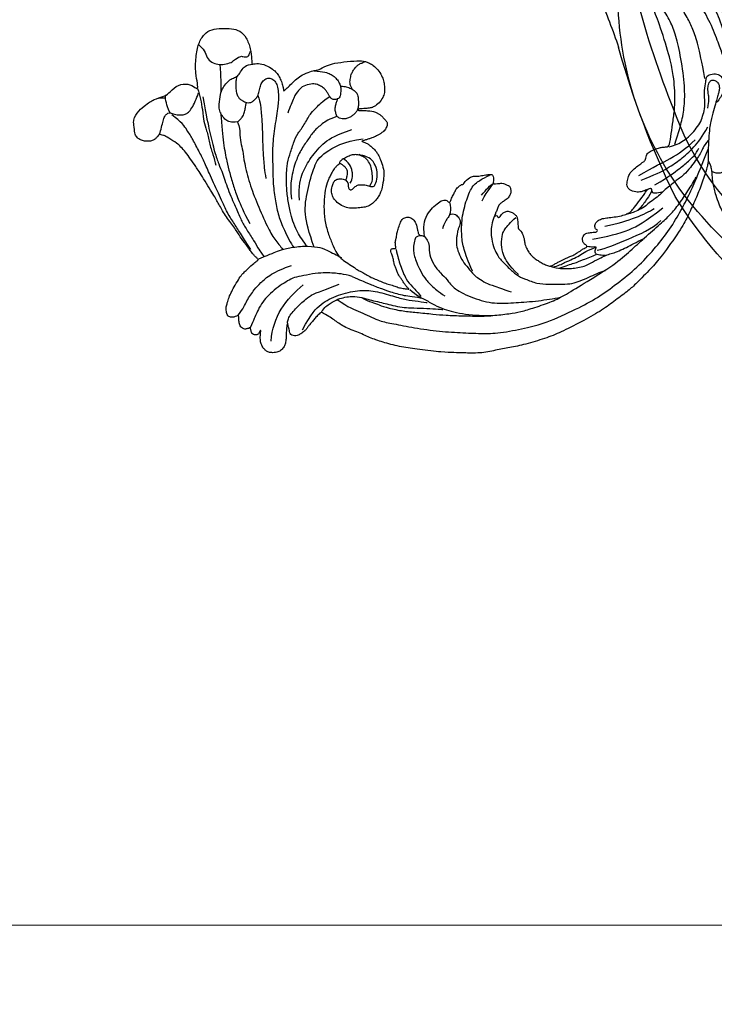
# Model space of a CAD drawing. Units: millimetres. Extents: x 175080 to 177180, y 11389 to 12874.
# Drawn here: x 175906 to 176054, y 11722 to 11932 of the extents above; entities that cross this region are included whole.
import ezdxf

# ---------------------------------------------------------------- set-up
doc = ezdxf.new("R2010")
doc.units = ezdxf.units.MM
doc.linetypes.add('HIDDEN', pattern=[9.525, 6.35, -3.175])
doc.layers.add('H-08.木作(細線)', color=8, linetype='Continuous')
doc.styles.add('新細明體', font='txt')
doc.dimstyles.new('5', dxfattribs={"dimtxt": 12.5, "dimasz": 3.75, "dimexe": 2.5, "dimexo": 2.5, "dimgap": 1.5, "dimtad": 2, "dimdec": 0, "dimtxsty": '新細明體', "dimblk": 'ARCHTICK', "dimcen": 5, "dimclrd": 8, "dimclre": 8, "dimclrt": 4, "dimadec": 0, "dimazin": 0, "dimtfac": 1, "dimtdec": 0, "dimtix": 1, "dimtmove": 2, "dimatfit": 3, "dimldrblk": 'OPEN90', "dimfxl": 1.25, "dimlwd": 9, "dimlwe": 9, "dimarcsym": 0})

# ---------------------------------------------------------------- blocks, each defined once
blk = doc.blocks.new('SE-21112L-d')
at = {"layer": 'H-08.木作(細線)'}
for centre, radius, start, end in [((-49.25, 152.02), 210.23, 314.9477, 321.6254), ((53.53, 49.66), 72.21, 301.4746, 334.0868), ((212.87, -77.27), 131.42, 133.0275, 137.9957), ((-24.52, 122.52), 178.98, 310.4309, 321.3232), ((54.75, 44.43), 60.65, 284.2244, 317.2179), ((47.8, 63.25), 86.82, 268.4293, 300.0177), ((40.31, 58.55), 88.59, 266.2089, 305.3462)]:
    blk.add_arc(centre, radius, start, end, dxfattribs=at)
blk = doc.blocks.new('SE-21124L')
at = {"layer": 'H-08.木作(細線)'}
for points in [[(-45.01, 42.82), (-45.19, 42.82), (-45.53, 43.16), (-46.25, 43.89), (-46.84, 44.59), (-47.42, 45.26), (-47.85, 45.79), (-48.24, 46.36), (-48.73, 46.82), (-49.09, 47.13), (-49.49, 47.39), (-49.85, 47.6), (-50.23, 47.74), (-50.83, 47.84), (-51.43, 47.7), (-51.76, 47.34), (-51.85, 46.93), (-51.97, 46.35), (-52.08, 45.92), (-52.2, 45.47), (-52.21, 45.27), (-52.26, 45.22), (-52.4, 45.34), (-52.49, 45.76), (-52.54, 46.46), (-52.61, 47.51), (-52.61, 48.37), (-52.76, 49.38), (-53, 50.08), (-53.65, 50.81), (-54.32, 51.25), (-55.48, 51.41), (-56.42, 51.25), (-56.94, 50.92), (-57.48, 50.44), (-57.72, 49.93), (-57.95, 49.48), (-58.07, 49.04), (-58.1, 48.57), (-58.15, 48), (-58.07, 47.35), (-58.03, 46.97), (-58.02, 46.65), (-58.02, 46.58), (-58.15, 46.66), (-58.27, 46.89), (-58.41, 47.21), (-58.59, 47.4), (-58.76, 47.49), (-58.93, 47.53), (-59.39, 47.56), (-59.79, 47.32), (-59.9, 47.23), (-59.99, 47.02), (-60.05, 46.83), (-60.1, 46.53), (-60.17, 46.25), (-60.17, 46.03), (-60.29, 45.99), (-60.4, 46), (-60.52, 46.12), (-60.63, 46.17), (-61, 46.23), (-61.25, 46.31), (-61.6, 46.26), (-62.16, 45.9), (-62.37, 45.68), (-62.56, 45.09), (-62.59, 44.8), (-62.69, 44.32), (-62.69, 43.53), (-62.69, 43.46), (-62.85, 43.2), (-62.95, 43.43), (-63.11, 43.51), (-63.71, 43.72), (-64.43, 43.81), (-65.1, 43.43), (-65.35, 42.52), (-65.35, 41.43), (-65.1, 40.77), (-64.76, 39.47), (-64.18, 38.39), (-63.93, 37.85), (-62.87, 36.02), (-62.11, 34.89), (-61.36, 34.05), (-60.73, 33.55), (-59.27, 32.17), (-58.6, 31.71), (-58.47, 31.63), (-58.47, 31.55), (-58.48, 31.37), (-59.04, 30.9), (-59.43, 30.49), (-59.79, 30.06), (-61.49, 27.72), (-62.43, 26.31), (-63.64, 24.37), (-65.72, 21.68), (-66.86, 19.34), (-67.94, 17.53), (-70.75, 12.92), (-71.85, 11.19), (-72.98, 9.59), (-73.99, 8.17), (-74.96, 7.16), (-75.8, 6.44), (-77.89, 5.13), (-78.39, 4.92), (-78.97, 4.81), (-79.39, 4.65), (-79.63, 5.07), (-79.97, 5.52), (-80.63, 6.02), (-81.32, 6.15), (-82.24, 6.21), (-83.19, 5.89), (-83.8, 5.6), (-84.43, 4.89), (-84.61, 3.86), (-84.76, 2.19), (-84.76, 2.19)], [(43.55, 26.33), (42.38, 24.92), (41.39, 23.76), (40.43, 21.94), (39.86, 20.54), (39.11, 18.51), (38.82, 17.23), (38.57, 16.24), (38.36, 14.01), (38.36, 13.51), (38.16, 12.4), (37.87, 11.78), (37.66, 11.28), (37.54, 11.2), (37.45, 12.07), (37.17, 13.1), (35.93, 16.69), (34.72, 19.63), (33.06, 23.1), (31.63, 25.85), (27.24, 31.73), (25.38, 33.92), (21.85, 37.35), (20.53, 38.6), (17.6, 40.76), (14.81, 42.77), (10.93, 45.01), (6.19, 47.31), (3.11, 48.6), (-1.27, 49.89), (-4.68, 50.64), (-7.63, 51.06), (-10.83, 51.84), (-14.66, 51.72), (-16.95, 51.64), (-19.17, 51.55), (-24.45, 50.89), (-28.03, 50.39), (-31.73, 49.43), (-34.57, 48.43), (-37.02, 47.22), (-40.52, 45.97), (-42.3, 44.44), (-43.84, 43.52), (-45.01, 42.82)], [(-55.79, 48.9), (-55.46, 43.68), (-52.59, 39.97), (-48.87, 36.93)], [(-49.14, 46.54), (-47.22, 43.11), (-45.24, 40.93), (-41.54, 39.08), (-37.18, 38.16), (-33.61, 38.29), (-29.71, 39.55), (-26.87, 40.34), (-24.56, 40.6), (-22.64, 40.93), (-22.51, 40.93)], [(-41.66, 40.16), (-39.28, 41.86), (-36.79, 42.76), (-32.82, 44.8), (-30.44, 45.25), (-26.03, 46.16), (-20.59, 47.06), (-15.38, 47.4), (-11.07, 47.63), (-7.22, 47.63), (-1.56, 46.5), (2.52, 45.59), (9.54, 42.42), (13.74, 40.27), (17.93, 37.22), (22.35, 33.82), (25.97, 29.86), (28.93, 26.31), (31.54, 22.01), (33.24, 18.85), (34.94, 15.23), (37.55, 8.76)], [(-38.43, 35.26), (-39.4, 34.99), (-41.01, 34.65), (-42.34, 34.52), (-44.01, 34.43), (-46.25, 34.5), (-48.87, 35.02), (-50.81, 35.35), (-52.21, 36.08), (-53.73, 37.03), (-55.53, 38.37), (-57, 39.79), (-58.11, 41.36), (-58.89, 42.93), (-59.3, 43.93), (-59.9, 45.13), (-60.25, 46)], [(-52.25, 45.23), (-52.37, 44.93), (-52.21, 44.42), (-51.83, 43.44), (-50.79, 42.31), (-49.81, 41.29), (-48.41, 40.01), (-47.16, 39.17)], [(-62.76, 43.26), (-61.69, 41.9), (-61.04, 40.33), (-59.25, 37.76), (-58.04, 36.54), (-56.04, 34.68), (-53.1, 33.4), (-51.39, 32.83)], [(-45.02, 42.69), (-44.39, 41.77), (-43.19, 40.92), (-41.49, 40.01), (-40.01, 39.66), (-38.6, 39.44), (-36.27, 39.73), (-34.79, 40.29), (-33.09, 40.64), (-31.47, 41.07), (-29.91, 41.49), (-27.8, 41.91), (-26.17, 42.05), (-23.21, 42.12), (-20.67, 42.33), (-19.33, 42.41), (-19.18, 42.41)], [(-36.49, 39.78), (-35.59, 40.3), (-34.24, 40.79), (-32.81, 41.34), (-30.91, 42.06), (-27.48, 42.75), (-25, 42.98), (-21.11, 43.42), (-18.75, 43.65), (-14.84, 43.83), (-10.93, 43.92), (-9.17, 43.86), (-9, 43.83)], [(-26.23, 38.1), (-24.68, 39.44), (-23.19, 40.15), (-20.93, 41.49), (-18.89, 42.4), (-16.98, 42.9), (-14.44, 43.53), (-11.4, 43.74), (-8.79, 43.88), (-4.89, 43.39), (-2.7, 43.11), (0.26, 42.19), (4.21, 40.92), (6.83, 39.58), (11.34, 36.83), (17.52, 33.11), (20.91, 30.18), (23.74, 27.59), (27.44, 24.39), (29.35, 22.69), (31.33, 20.36), (33.17, 17.6), (34.52, 15.48), (34.94, 14.7)], [(-38.43, 35.26), (-37.47, 35.75), (-36.59, 36.04), (-34.79, 36.88), (-32.13, 37.98), (-30.17, 38.6), (-29.07, 38.96), (-27.38, 39.41), (-25.97, 39.56), (-24.01, 39.89), (-23.63, 39.96)], [(-47.22, 39.16), (-46.02, 38.58), (-43.71, 37.88), (-41.27, 36.88)], [(-34.4, 0.04), (-33.76, 0.17), (-33.17, 0.36), (-32.71, 0.61), (-32.21, 0.9), (-31.7, 1.35), (-31.18, 1.99), (-30.71, 2.54), (-30.73, 3.01), (-30.86, 3.38), (-31.03, 3.84), (-31.27, 4.15), (-31.52, 4.4), (-32, 4.77), (-32.48, 5.12), (-33.04, 5.37), (-33.47, 5.59), (-34.05, 5.8), (-34.71, 6.03), (-35.38, 6.24), (-36.06, 6.42), (-36.26, 6.48), (-35.94, 6.62), (-35.58, 6.77), (-34.9, 7.07), (-34.38, 7.44), (-33.4, 8.34), (-33.02, 8.9), (-32.48, 9.83), (-31.93, 11.16), (-31.5, 12.95), (-31.53, 14.17), (-31.96, 16.57), (-32.25, 17.42), (-32.62, 18.12), (-33.14, 18.9), (-33.72, 19.5), (-34.29, 20.05), (-35.6, 20.59), (-36.62, 20.62), (-38.26, 20.79), (-39.55, 20.62), (-40.99, 19.97), (-42.08, 18.96), (-42.6, 18.11), (-42.77, 17), (-42.55, 15.76), (-42.2, 15.09), (-41.76, 14.57), (-40.79, 14.4), (-40.24, 14.57), (-39.72, 14.72), (-39.65, 14.77), (-39.47, 14.42), (-39.25, 13.23), (-39.3, 12.42), (-39.9, 11.9), (-40.22, 11.58), (-40.44, 11.41), (-40.72, 11.23), (-40.89, 11.21), (-41.24, 11.46), (-41.71, 11.83), (-42.06, 12.25), (-42.7, 13.27), (-43.12, 14.01), (-43.57, 15.12), (-44.26, 17.4), (-44.39, 20.32), (-44.26, 23.12), (-43.56, 26.05), (-42.61, 28.34), (-41.84, 30.11), (-41.27, 30.94), (-40.7, 31.51), (-39.43, 32.4), (-37.77, 33.49), (-37.33, 33.92), (-36.13, 34.42), (-35.32, 35.01), (-34.1, 35.65), (-33, 36.07), (-31.85, 36.59), (-30.87, 36.95), (-29.59, 37.29), (-28.71, 37.67), (-27.59, 37.92), (-26.78, 37.98), (-26.26, 38.1), (-26.53, 37.87), (-26.98, 37.43), (-27.36, 36.84), (-27.79, 36.16), (-28.12, 35.65), (-28.57, 35.03), (-28.89, 34.36), (-29.18, 33.49), (-29.42, 32.92), (-29.6, 32.05), (-29.82, 30.88), (-30.12, 30.26), (-30.2, 29.79), (-30.12, 29.46), (-29.9, 29.43), (-29.56, 29.37), (-29.28, 29.37), (-29.07, 29.35), (-29.13, 29.02), (-29.17, 28.59), (-29.24, 28.07), (-29.16, 27.75), (-29, 27.32), (-28.86, 26.13), (-28.63, 25.35), (-28.16, 23.95), (-27.78, 23.18), (-27.23, 22.79), (-26.28, 22.67), (-25.39, 23.1), (-24.79, 23.99), (-24.4, 25.63), (-24.32, 26.38), (-24.01, 26.57), (-23.32, 26.69), (-22.87, 26.96), (-23.26, 24.88), (-22.68, 22.64), (-21.59, 21.04), (-20.25, 19.89), (-19.03, 19.06), (-18.13, 19.18), (-17.56, 19.87), (-17.41, 19.29), (-16.91, 18.26), (-16.5, 17.49), (-16.15, 16.77), (-15.39, 16.04), (-14.99, 15.86), (-14.64, 15.86), (-14.34, 15.39), (-13.96, 14.96)], [(-29.07, 29.57), (-28.74, 31.07), (-28.29, 32.9), (-26.91, 36.23), (-25.8, 37.34), (-24.23, 39.04), (-23.84, 39.62)], [(-22.91, 26.91), (-23.11, 26.77), (-23.77, 26.7), (-24.38, 26.72), (-24.9, 27.04), (-25.25, 28.08), (-25.41, 29.74), (-25.22, 30.76), (-24.85, 32.1), (-24.17, 33.61), (-23.04, 35.81), (-21.64, 37.27), (-20.18, 38.64), (-18.72, 39.53)], [(-17.61, 22.3), (-17.08, 22), (-16.32, 22.13), (-15.57, 22.99), (-15.35, 23.53), (-15.35, 24.19), (-15.57, 24.85), (-15.87, 25.46), (-15.98, 26.11), (-16.04, 26.56), (-16.22, 27.25), (-16.22, 28.74), (-15.81, 30.38), (-14.95, 32.2), (-13.75, 33.6), (-12.51, 35.23), (-11.56, 35.8), (-10.03, 36.9), (-8.45, 37.42), (-5.82, 38.38), (-4.63, 38.81)], [(-8.06, 22.61), (-8.64, 23.99), (-8.92, 26.14), (-8.49, 28.83), (-7.82, 30.36), (-7.05, 31.74), (-5.14, 33.6), (-3.52, 35.27), (-1.66, 36.04), (0.88, 37.13), (3.41, 37.23), (5.75, 37.23), (8, 37.23), (9.57, 36.75), (11.58, 35.99), (13.25, 35.22), (14.4, 34.7), (15.5, 34.37)], [(-12.79, 34.34), (-13.79, 32.09), (-14.73, 29.52), (-15.1, 26.89), (-15.1, 23.07), (-13.98, 18.94), (-12.66, 15.88), (-10.59, 14.69), (-9.22, 14), (-8.9, 13.75)], [(-3.06, 35.09), (-5.14, 33.12), (-6.38, 30.74), (-6.69, 28.87), (-6.38, 26.18), (-6.07, 25.76), (-4.72, 24), (-3.48, 22.96)], [(3.75, 33.36), (4.8, 33.72), (5.82, 33.93), (8.16, 33.96), (11.12, 33.57), (13.31, 32.26), (14.93, 31.45), (16.25, 30.91), (17.27, 30.67), (18.83, 30.07), (20.36, 29.32), (21.98, 28.51), (23.38, 27.74), (23.86, 27.62)], [(4.3, 33.57), (5.47, 33.33), (6.88, 32.58), (8.55, 31.89), (10.02, 31.15), (11.22, 30.37), (12.6, 29.77), (13.47, 29.38)], [(5.77, 33.78), (7.09, 33.27), (9.06, 32.76), (10.53, 32.13), (12.69, 31.36), (13.56, 30.97)], [(-13.96, 14.96), (-13.43, 14.46), (-12.88, 14.16), (-12.05, 14.08), (-11.27, 14.13), (-10.79, 13.98), (-10.17, 13.9), (-9.54, 13.83), (-9.06, 13.73), (-8.53, 13.75), (-8.26, 14.11), (-8.18, 14.86), (-8.26, 15.46), (-8.23, 15.76), (-8.05, 15.79), (-7.5, 15.74), (-6.24, 15.61), (-5.96, 15.79), (-5.23, 16.07), (-4.78, 16.22), (-4.56, 16.9), (-4.51, 17.5), (-4.61, 17.87), (-4.78, 18.2), (-4.96, 18.58), (-5.21, 18.93), (-6.23, 19.57), (-6.68, 19.92), (-6.96, 20.09), (-7.24, 20.57), (-7.56, 21.48), (-7.89, 22.18), (-8.04, 22.56), (-7.99, 22.63), (-7.79, 22.53), (-7.46, 22.53), (-7.39, 22.76), (-7.24, 22.93), (-6.99, 22.96), (-6.68, 22.51), (-6.46, 22.15), (-5.91, 21.75), (-5.2, 21.55), (-4.22, 21.88), (-3.69, 22.33), (-3.22, 22.78), (-3.14, 23.41), (-3.04, 24.94), (-2.99, 25.39), (-2.61, 25.69), (-2.22, 26.1), (-1.7, 27.58), (-1.74, 28.3), (-1.3, 29.59), (-0.81, 30.39), (-0.41, 30.96), (0.63, 31.88), (1.32, 32.24), (2.24, 32.88), (3.25, 33.33), (3.89, 33.41), (4.45, 33.09), (5.02, 32.76), (5.78, 32.36), (6.3, 32.12), (6.91, 31.8), (7.39, 31.64), (7.83, 31.4), (8.84, 31.04), (9.52, 30.55), (10.13, 30.23), (10.65, 29.79), (10.93, 29.67), (11.45, 29.47), (11.69, 29.19), (11.37, 28.95), (10.85, 28.55), (10.65, 27.9), (10.65, 27.38), (10.93, 26.82), (11.17, 26.58), (11.37, 26.5), (11.73, 26.38), (13.06, 26.22), (13.7, 26.22), (13.95, 25.81), (13.62, 25.69), (13.39, 25.48), (13.35, 25.25), (13.28, 24.82), (13.42, 24.4), (13.86, 23.82), (14.24, 23.61), (14.75, 23.38), (15.2, 23.28), (15.76, 23.22), (17.01, 23.06), (18.66, 22.86), (19.99, 22.5), (20.92, 22.02), (21.48, 21.33), (22.57, 20), (24.18, 17.79), (24.54, 17.27), (24.42, 17.23), (23.94, 17.47), (23.33, 17.71), (22.09, 17.83), (20.71, 17.31), (20.11, 16.46), (20.31, 15.29), (20.67, 14.05), (20.96, 13.59), (22.05, 12.54), (23.02, 11.82), (23.7, 11.34), (24.14, 11.14), (24.35, 9.92), (24.92, 9.19), (25.88, 8.79), (27.05, 8.39), (27.74, 8.23), (28.82, 8.19), (29.35, 8.07), (29.75, 5.28), (30.12, 2.78), (30.56, -0.38), (30.6, -2.47), (30.48, -5.06), (30.23, -7.52), (29.34, -11.83), (26.92, -19.3), (25.93, -21.67), (22.88, -27.52), (18.67, -32.4), (16.68, -34.1), (14.9, -35.52), (10.53, -38.27), (5.21, -40.93), (0.48, -42.1), (-4.45, -42.55), (-8.47, -41.84), (-10.29, -41.4), (-11.64, -40.66), (-12.11, -40.28), (-12.11, -40.09), (-11.84, -40.1), (-11.11, -40.26), (-9.99, -40.2), (-9.27, -39.9), (-8.16, -39.64), (-7.49, -39.07), (-6.44, -37.63), (-5.91, -35.76), (-5.99, -33.77), (-7.13, -31.17), (-8.71, -29.79), (-10.58, -29.06), (-12.66, -28.98), (-14.12, -29.22), (-15.01, -29.63), (-16.4, -30.32), (-17.49, -31.21), (-18.31, -32.39), (-18.92, -33.4), (-19.45, -34.86), (-19.77, -37.02), (-19.5, -39.83), (-18.84, -41.45), (-17.64, -43.6), (-15.99, -45.61), (-12.44, -48.22), (-10.86, -49.03), (-9.11, -49.62), (-6.79, -50.3), (-5.21, -50.66), (-2.81, -50.99), (-0.57, -51.12), (0.8, -51.12), (3.98, -51.15), (7.77, -50.58), (11.28, -49.72), (14.5, -48.99), (17.39, -47.65), (20.54, -46.08), (28.87, -39.84), (33.55, -35.51), (36.38, -31.01), (37.45, -28.73), (40.06, -23.38), (42.21, -15.36), (43.14, -11.73), (43.6, -8.86), (44.84, -4.1), (45.42, -2.14), (46.21, 0.47), (47.25, 2.82), (48.24, 4.8), (49.55, 6.23), (50.59, 7.15), (52.81, 8.25), (55.36, 8.38), (56.93, 8.38), (58.56, 7.67), (60.06, 6.17), (60.91, 5.06), (61.37, 3.62), (61.17, 1.67), (61.11, 0.69), (60.98, 0.1), (61.56, -0.62), (62.35, -1.14), (62.94, -1.07), (62.94, -1.34), (62.61, -2.05), (62.35, -2.71), (62.15, -3.62), (62.67, -4.6), (63.13, -4.99), (64.11, -4.99), (63.85, -5.25), (63.39, -5.84), (62.48, -6.88), (61.63, -7.47), (61.56, -8.9), (61.96, -9.69), (62.41, -10.21), (62.74, -10.34), (62.29, -10.7), (61.89, -12), (61.76, -13.63), (61.76, -15.13), (62.22, -15.59), (63.27, -16.04), (64.11, -16.11), (65.23, -16.24), (66.07, -15.72), (66.53, -15.39), (67.51, -15.33), (68.03, -15.78), (68.03, -15.98), (69.21, -15.98), (70.06, -15.52), (71.04, -14.81), (72.21, -13.24), (72.67, -12.13), (72.74, -11.35), (73.03, -11.62), (73.44, -11.73), (74.16, -11.83), (74.59, -11.52), (74.9, -11.22), (75.23, -10.6), (75.54, -9.94), (75.64, -9.2), (75.9, -7.69), (75.92, -7), (75.95, -6.54), (76.02, -6.39), (76.3, -6.75), (76.89, -7.1), (77.68, -7.21), (78.43, -6.95), (78.86, -6.62), (79.22, -6.24), (79.71, -5.54), (79.96, -4.95), (79.99, -4.34), (79.99, -3.29), (79.99, -2.57), (80.04, -2.27), (80.35, -2.32), (80.63, -2.42), (81.24, -2.73), (81.78, -2.65), (82.16, -2.32), (82.52, -1.94), (82.65, -1.43), (82.8, 0.01), (82.78, 0.6), (82.73, 0.93), (82.88, 1.16), (83.08, 1.18), (83.75, 1.27), (84.21, 1.63), (84.46, 2.01), (84.77, 2.63), (84.82, 3.49), (84.75, 4.87), (84.36, 6.54), (83.95, 7.56), (82.83, 9.71), (81.78, 11.49), (80.42, 13.19), (79.48, 14.31), (78.45, 15.36), (77.47, 16.32), (76.17, 17.26), (75.02, 18.07), (74.2, 18.48), (73.38, 18.81), (72.89, 18.97)], [(-60.03, 29.37), (-60.73, 28.24), (-62.12, 25.98), (-63.38, 23.98), (-64.99, 21.51), (-66.17, 18.68), (-68.48, 13.75), (-69.65, 10.8), (-70.78, 8.58), (-72.26, 5.67), (-73.23, 4.08), (-74.58, 2.04), (-76.62, 0.6)], [(-70, -3.24), (-69.24, 1.17), (-68.62, 4.06), (-67.52, 8.81), (-66.69, 11.17), (-65.93, 12.89), (-64.62, 17.09), (-62.96, 20.74), (-62, 23.15), (-60.9, 25.08), (-59.31, 27.51), (-58.27, 29.51), (-57.79, 30.06), (-57.17, 30.95)], [(-62.62, 2.21), (-62.14, 3.38), (-62.21, 4.4), (-62.01, 6.66), (-61.53, 8.31), (-61.32, 10.7), (-60.22, 15.3), (-58.58, 19.61), (-56.37, 24.78), (-55, 27.24), (-53.63, 28.75), (-53.22, 29.36)], [(-58.33, 31.37), (-56.82, 30.76), (-55.31, 30.14), (-54.01, 29.66), (-51.95, 29.04), (-48.52, 28.63), (-45.57, 28.91), (-44.06, 29.45), (-41.59, 30.76), (-40.7, 31.24)], [(15.53, 31.21), (14.69, 31.15), (13.97, 31.09), (13.53, 30.88), (13.35, 30.7), (13.35, 30.31), (13.38, 29.86), (13.59, 29.5), (13.59, 29.35), (12.78, 29.38), (12.21, 29.38), (11.52, 29.26)], [(13.74, 30.04), (15.71, 29.73), (20.18, 27.76), (25.49, 25.68), (27.36, 23.81)], [(-62.68, -7.53), (-62.82, -7), (-62.92, -6.45), (-62.94, -5.84), (-62.99, -5.19), (-62.8, -3.96), (-62.48, -3.14), (-62.14, -2.68), (-61.54, -2.34), (-61.13, -2.05), (-60.74, -1.91), (-59.99, -1.86), (-59.46, -2.03), (-59.08, -2.39), (-58.47, -2.97), (-58.08, -3.74), (-57.79, -4.93), (-57.58, -5.92), (-56.95, -6.76), (-56.15, -7.15), (-55.21, -7.03), (-54.39, -6.25), (-54.03, -5.17), (-53.83, -3.79), (-53.91, -1.37), (-54.7, 3.18), (-55.29, 7.43), (-55.19, 11.08), (-55.18, 15.59), (-54.69, 19.05), (-54.09, 22.31), (-53, 24.98), (-51.52, 28.14), (-50.83, 29.03)], [(-48.1, 28.66), (-49.26, 27.09), (-50.21, 25.46), (-51.03, 23.41), (-51.51, 21.43), (-52.13, 18.3), (-52.33, 15.77), (-52.26, 11.32), (-51.58, 9.47), (-50.76, 6.61), (-49.81, 4.7), (-48.3, 2.78), (-46.87, 0.05), (-45.84, -0.5), (-44.68, -2.07), (-42.91, -3.09)], [(-46.5, 28.94), (-47.61, 25.77), (-48.71, 21.66), (-47.92, 17.08), (-46.34, 11.38), (-44.75, 9.01), (-40, 6.48), (-35.89, 6)], [(12.82, 27.67), (15.79, 27.26), (21.29, 25.76), (23.77, 24.17), (27.84, 21.16)], [(-17.52, 19.79), (-17.42, 20.61), (-17.42, 21.48), (-17.53, 22.29), (-18.04, 22.96), (-18.69, 23.96), (-19.16, 25.25)], [(-66.22, 0.17), (-65.95, 3.14), (-65.71, 6.84), (-64.93, 10.83), (-64.45, 12.84), (-63.55, 16), (-62.78, 18.27), (-61.52, 21.31), (-60.15, 23.81)], [(15.43, 24.94), (20.88, 23.93), (23.97, 22.42), (25.97, 21.29)], [(37.62, 6.79), (36.44, 8.33), (36.17, 9.23), (35.54, 10.23), (34.54, 11.49), (33.54, 12.94), (31.82, 14.66), (31.46, 14.75), (29.11, 16.65), (28.06, 17.52), (27.53, 18.04), (26.35, 19.1), (24.77, 20.12), (24.09, 20.88), (22.35, 21.72), (21.26, 22.23), (20.31, 22.39), (20.02, 22.41)], [(25.51, 17.53), (24.86, 18.66), (24.24, 19.52), (23.71, 20.28), (22.97, 21.14), (22.51, 21.63)], [(-49.57, 18.97), (-49.69, 15.79), (-48.94, 12.98), (-47.19, 9.99), (-44.19, 6.43), (-41.7, 5.12), (-38.26, 4)], [(-10.65, 19.37), (-9.4, 16.93), (-8.39, 16.12), (-8.14, 15.55)], [(-41.48, 1.21), (-43.11, 1.68), (-44.68, 2.78), (-46.39, 4.21), (-47.62, 6.05), (-49.26, 8.3), (-50.42, 10.96), (-51.01, 13.1), (-51.31, 14.59), (-51.48, 16.85), (-51.27, 18.73)], [(-39.71, 14.66), (-39.21, 15.21), (-39.15, 15.71), (-39.15, 16.39), (-38.72, 16.95), (-38.28, 16.7), (-37.85, 16.27), (-37.1, 15.77), (-36.86, 15.77), (-35.56, 15.71), (-34.63, 16.14), (-33.7, 16.2), (-33.45, 15.83), (-32.83, 14.22), (-33.08, 11.99), (-34.01, 10.38), (-35.43, 9.64), (-36.61, 9.46), (-37.35, 9.33), (-38.22, 9.33), (-39.15, 9.7), (-40.27, 10.26), (-40.89, 10.69), (-41.01, 11.13), (-41.01, 11.25)], [(-10.78, 18.18), (-9.71, 16.87), (-8.9, 16.05), (-8.23, 15.68)], [(24.45, 17.32), (24.95, 16.93), (25.42, 16.93), (25.42, 17.43), (25.59, 17.93), (26.09, 18), (27.16, 17.89), (27.94, 17.64)], [(38.23, 13.42), (38.96, 13.78), (39.97, 13.88), (40.79, 13.51), (41.06, 13.51), (41.06, 14.33), (41.52, 15.88), (42.25, 17.25), (43.35, 18.07), (44.26, 18.07), (44.63, 17.44), (45.08, 16.34), (45.08, 15.52), (44.99, 14.97), (44.9, 14.33), (44.26, 12.69), (43.8, 11.68), (43.26, 10.04), (42.89, 8.95)], [(-38.74, 15.38), (-38.14, 14.38), (-38.21, 12.78), (-38.68, 11.45), (-39.74, 10.45), (-40.14, 10.19)], [(-34.58, 16.01), (-34, 15.28), (-33.92, 14.23), (-34.07, 12.8), (-34.38, 11.44), (-35.16, 10.28), (-35.66, 9.89), (-36.36, 9.58), (-36.79, 9.31)], [(23.28, 15.21), (26.15, 14.16), (29.15, 12.6), (31.63, 10.91), (34.5, 8.43), (36.39, 6.02), (37.5, 4)], [(26.16, 16.26), (29.35, 14.37), (31.5, 12.74), (33.2, 11.44), (35.03, 9.74), (35.55, 8.5)], [(-58.24, -3.4), (-57.69, -1.83), (-57.55, 0.57), (-57.34, 3.24), (-57.34, 7.14), (-57.14, 10.16), (-57, 12.48), (-56.66, 14.26)], [(22.76, 14.23), (25.95, 12.34), (29.54, 10.84), (32.93, 8.5), (34.82, 6.74)], [(-71.1, -4.96), (-70.62, -3.59), (-69.93, 0.06), (-69.93, 1.99), (-69.17, 3.85), (-68.69, 6.67), (-67.93, 9.02), (-67.45, 10.74), (-67.31, 11.36)], [(37.55, -0.03), (37.89, -1.55), (37.72, -2.85), (37.55, -4.32), (37.78, -5.28), (38.01, -5.68), (38.57, -6.08), (39.25, -5.85), (39.82, -5.4), (39.99, -4.95), (40.1, -4.1), (39.93, -3.36), (39.65, -2.51), (39.31, -1.38), (38.8, 0.54), (38.18, 2.63), (37.61, 5.86), (37.55, 10.5), (37.55, 11.24)], [(30.45, 7.63), (31.36, 4.9), (32.09, 2.53), (32.64, -0.83), (32.73, -5.02), (31.81, -11.59), (30.72, -16.05), (29.62, -18.8), (27.53, -22.25), (26.98, -23.71), (24.88, -26.53), (22.7, -29.17), (20.32, -32.19), (17.5, -34.73), (14.58, -36.37), (11.92, -38.17), (10.31, -38.84), (8.59, -39.72), (6.45, -40.23)], [(29.28, 8.17), (29.91, 8), (30.98, 7.66), (32.34, 6.92), (33.76, 5.79), (34.77, 4.66), (35.96, 3.19), (36.42, 1.67), (36.98, 0.2), (36.93, -1.78), (36.81, -3.76), (37.21, -5.8), (37.27, -6.48), (37.44, -6.93), (38.9, -7.44), (40.21, -7.05), (40.77, -6.43), (41.11, -4.56), (40.72, -3.03), (40.09, -2.02), (39.64, -1.28), (39.19, -1.11)], [(-79.28, 4.69), (-79.11, 4.21), (-78.8, 3.17), (-78.45, 1.82), (-78.15, 0.86), (-77.71, 0.38), (-77.19, 0.08), (-76.66, 0.25), (-75.4, 0.6), (-74.44, 0.64), (-73.57, 0.43), (-72.91, -0.01), (-72.13, -1.1), (-71.43, -2.67), (-70.91, -3.84), (-70.86, -4.1)], [(-84.76, 2.19), (-84.76, 0.6), (-82.17, -1.68), (-80.38, -2.78), (-78.29, -3.37), (-77.3, -3.87), (-75.7, -5.66), (-73.62, -6.16), (-71.72, -5.46), (-71.03, -4.57), (-71.03, -6.06), (-71.53, -8.05), (-71.45, -11.73), (-70.86, -14.62), (-69.61, -16.65), (-67.98, -17.62), (-65.91, -17.74), (-63.68, -17.7), (-61.93, -17.27), (-60.6, -15.83), (-59.67, -13.38), (-59.47, -10.96), (-59.59, -9.91), (-58.54, -10.3), (-56.94, -10.1), (-55.28, -9.16), (-54.38, -8.42), (-53.87, -7.64), (-53.29, -6.63), (-52.94, -5.46), (-52.82, -4.72), (-52.7, -4.18), (-52.51, -4.6), (-51.85, -5.03), (-50.68, -6.28), (-49.74, -7.06), (-48.41, -7.96), (-46.62, -8.54), (-45.72, -8.7), (-45.45, -8.66), (-43.58, -9.71), (-41.98, -10.14), (-39.2, -10.53), (-36.27, -10.69), (-35.1, -10.41), (-34.19, -9.99), (-33.46, -9.51), (-32.37, -8.45), (-31.68, -7.07), (-31.37, -6.12), (-31.22, -4.91), (-31.31, -3.47), (-31.74, -2.59), (-32.69, -1.31), (-33.81, -0.7), (-34.23, -0.58), (-35.42, -0.43), (-36.04, -0.45), (-36.72, -0.4), (-36.86, -0.3), (-36.95, -0.12), (-36.83, -0.07), (-36.39, -0.07), (-35.52, -0.07), (-34.74, 0.02), (-34.4, 0.04)], [(-62.6, 2.19), (-63.42, 2.27), (-64.28, 2.19), (-65.13, 1.82), (-65.88, 0.93), (-66.47, -0.19), (-66.55, -1.34), (-66.21, -3.98), (-65.84, -4.8), (-65.1, -5.95), (-64.2, -6.85), (-63.16, -7.29), (-62.38, -7.59), (-61.74, -8.76), (-61.04, -9.69), (-60.03, -10.06), (-59.25, -10.1)], [(-62.56, 2.14), (-62.14, 1.75), (-61.91, 1.56), (-61.33, 0.78), (-61.02, -0.26), (-60.86, -1.07), (-60.82, -1.49), (-60.79, -1.76), (-60.75, -1.84)], [(-76.99, 0.2), (-77.45, -0.91), (-77.8, -2.02), (-77.99, -3.1), (-77.84, -3.71)], [(-46.25, -8.56), (-45.31, -8.46), (-43.76, -8.25), (-42.8, -7.9), (-41.96, -7.34), (-41.28, -6.64), (-40.72, -5.63), (-40.58, -4.95), (-40.58, -3.83), (-40.86, -2.61), (-41.68, -2.42), (-42.17, -2.35), (-42.85, -2.78), (-42.92, -3.13), (-43.32, -3.59), (-43.6, -4.25), (-44.11, -4.81), (-44.89, -5.33), (-45.76, -5.75), (-46.83, -5.84), (-48.59, -5.42), (-49.55, -4.53), (-50.61, -3.08), (-51.38, -1), (-51.92, 0.41)], [(-40.63, -5.29), (-40.41, -5.29), (-39.64, -5.18), (-38.64, -4.91), (-37.66, -4.29), (-37.17, -3.76), (-36.88, -2.99), (-36.85, -1.6), (-36.86, -0.63), (-37.2, 0.12), (-37.65, 0.6), (-38.15, 1.07), (-38.78, 1.44), (-39.6, 1.71), (-40.35, 1.73), (-40.9, 1.57), (-41.53, 1.16), (-41.71, 0.29), (-41.88, -0.44), (-41.66, -1.3), (-41.47, -2.03), (-41.29, -2.49), (-41.22, -2.68)], [(44.06, 0.38), (43.55, -1.49), (43.15, -3.31), (42.58, -5.58), (41.9, -7.68), (40.87, -11.25), (39.97, -13.64), (38.31, -18.2), (35.93, -22.29), (33.71, -26.09), (29.73, -30.59), (25.86, -34.11), (21.26, -37.86), (17.1, -40.16), (14.03, -41.63), (8.69, -43.11), (4.3, -44.2), (0.38, -44.54), (-3.83, -44.37), (-6.78, -43.8), (-8.09, -43.23), (-10.76, -41.59), (-11.67, -40.79)], [(-10.24, -44.17), (-8.34, -45.34), (-4.36, -46.61), (0.53, -47.24), (5.05, -46.97), (10.96, -46.06), (14.03, -45.15), (17.83, -43.8), (23.08, -41.08), (26.25, -38.55), (30.14, -34.76), (34.3, -30.24), (36.98, -25.78), (38.51, -22.56), (40.38, -18.66), (41.94, -13.11), (42.37, -10.28), (43.19, -5.67), (43.75, -1)], [(-66.28, -10.15), (-66.13, -7.41), (-66.13, -5.74), (-66.13, -4.22)], [(-38.07, -4.52), (-38.31, -4.97), (-38.69, -5.62), (-38.57, -6.69), (-38.34, -7.78), (-38.01, -8.45), (-37.49, -9.16), (-37.08, -9.58), (-36.56, -9.97), (-35.92, -10.21), (-35.33, -10.45), (-35.21, -10.49)], [(36.96, -6.31), (36.33, -10.04), (35.6, -13.67), (34.51, -16.94), (33.42, -19.21), (31.5, -22.32), (29.04, -26.05), (24.41, -30.77), (20.5, -34.04), (14.95, -38.03), (10.86, -40.03), (6.95, -41.12), (3.37, -42.11), (-0.15, -42.71), (-2.75, -43), (-5.56, -42.85), (-7.16, -42.82), (-9.12, -42.43), (-9.55, -42.36)], [(-70.77, -14.25), (-69.94, -13.54), (-69.34, -12.65), (-68.93, -11.16), (-67.74, -10.33), (-66.37, -10.04), (-65.48, -10.04), (-63.64, -10.51), (-63.4, -10.93), (-61.86, -11.88), (-61.44, -11.7), (-60.85, -11.64), (-60.19, -11.64), (-59.84, -12.59), (-59.72, -12.83)]]:
    blk.add_open_spline(points, degree=3, dxfattribs=at)
for points, knots in [([(-22.91, 26.91), (-22.09, 28.11), (-22.01, 28.78), (-22.01, 30.73), (-21.19, 32.83), (-19.61, 34.77), (-18.26, 35.97), (-16.92, 38.08), (-12.7, 40.15), (-8.17, 41.39), (-3.57, 41.06), (0.59, 40.85), (4.39, 40.28), (5.91, 40.03)], [0, 0, 0, 0, 1, 2, 3, 4, 5, 6, 7, 8, 9, 10, 10.825117, 10.825117, 10.825117, 10.825117]), ([(-79.42, -3.03), (-79.04, -3.08), (-78.5, -3.08), (-78.1, -3.09), (-77.92, -3.02)], [0, 0, 0, 0, 1, 1.896986, 1.896986, 1.896986, 1.896986])]:
    blk.add_open_spline(points, degree=3, knots=knots, dxfattribs=at)
blk = doc.blocks.new('_ArchTick')
at = {"color": 0, "linetype": 'ByBlock', "const_width": 0.15}
blk.add_lwpolyline([(-0.5, -0.5), (0.5, 0.5)], dxfattribs=at)
blk = doc.blocks.new('*D22')
at = {"color": 8, "linetype": 'HIDDEN', "lineweight": 9, "transparency": 16777216}
for p, q in [((175406.77, 11836.93), (175406.77, 11736.61)), ((176276.15, 11796.7), (176276.15, 11736.61))]:
    blk.add_line(p, q, dxfattribs=at)
at = {"color": 8, "lineweight": 9, "transparency": 16777216}
blk.add_line((175406.77, 11739.11), (176276.15, 11739.11), dxfattribs=at)
at = {"layer": 'DEFPOINTS', "color": 0, "transparency": 16777216}
for p in [(175406.77, 11839.43), (176276.15, 11799.2), (176276.15, 11739.11)]:
    blk.add_point(p, dxfattribs=at)
at = {"color": 8, "lineweight": 9, "transparency": 16777216, "xscale": 3.75, "yscale": 3.75, "zscale": 3.75, "rotation": 180}
blk.add_blockref('_ArchTick', (175406.77, 11739.11), dxfattribs=at)
at = {"color": 8, "lineweight": 9, "transparency": 16777216, "xscale": 3.75, "yscale": 3.75, "zscale": 3.75}
blk.add_blockref('_ArchTick', (176276.15, 11739.11), dxfattribs=at)
at = {"color": 4, "transparency": 16777216, "insert": (175841.46, 11730.49), "char_height": 12.5, "attachment_point": 5, "style": '新細明體'}
blk.add_mtext('869', dxfattribs=at)
blk = doc.blocks.new('_Open90')
at = {"color": 0, "linetype": 'ByBlock', "lineweight": -2}
for p, q in [((0, 0), (-1, 0)), ((-0.5, 0.5), (0, 0)), ((0, 0), (-0.5, -0.5))]:
    blk.add_line(p, q, dxfattribs=at)

msp = doc.modelspace()

# ---------------------------------------------------------------- block references
at = {"xscale": -1, "rotation": 336.657866052401}
msp.add_blockref('SE-21112L-d', (176135.58, 11870.56), dxfattribs=at)
at = {"layer": 'H-08.木作(細線)', "xscale": -1, "rotation": 180.4255711082199}
msp.add_blockref('SE-21124L', (176015.48, 11912.75), dxfattribs=at)

# ---------------------------------------------------------------- dimensions: what is measured, and where the dimension line sits
at = {"color": 8}
dim = msp.add_linear_dim(base=(176276.15, 11739.11), p1=(175406.77, 11839.43), p2=(176276.15, 11799.2), dimstyle='5', dxfattribs=at)
dim.commit()
dim.dimension.update_dxf_attribs({"geometry": '*D22', "text_midpoint": (175841.46, 11730.49)})

doc.saveas('drawing.dxf')
